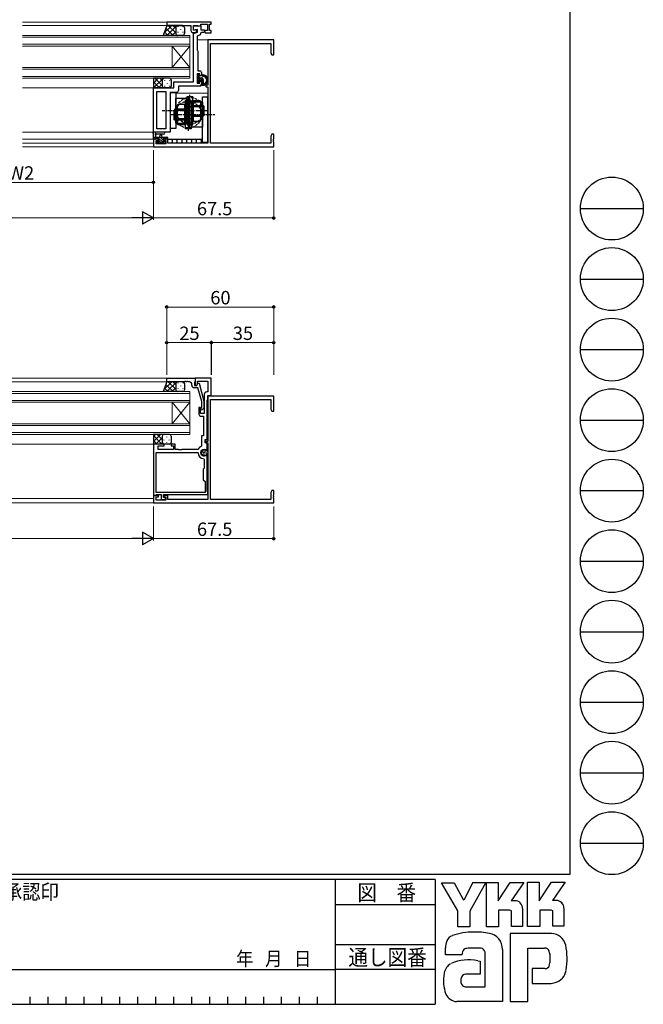
# Model space of a CAD drawing. Extents: x 0 to 1587, y 0 to 1128.
# Drawn here: x 1237 to 1587, y 0 to 553 of the extents above; entities that cross this region are included whole.
import ezdxf

# ---------------------------------------------------------------- set-up
doc = ezdxf.new("R2010")
doc.units = 0
doc.linetypes.add('CENTERX2', pattern=[4, 2.5, -0.5, 0.5, -0.5])
doc.linetypes.add('YHIDDEN_1', pattern=[4, 3, -1])
for name, color, linetype, lineweight in [('YKK_11', 7, 'CONTINUOUS', 30), ('YKK_12', 2, 'CONTINUOUS', 13), ('YKK_13', 4, 'CONTINUOUS', 30), ('YKK_D', 6, 'CONTINUOUS', 13)]:
    doc.layers.add(name, color=color, linetype=linetype, lineweight=lineweight)
doc.layers.add('YKK_ZWAK', color=7, linetype='CONTINUOUS')
doc.styles.add('text-b', font='txt')
doc.styles.add('YKK_OSSTYLE1', font='romans.shx', dxfattribs={"width": 0.9, "bigfont": 'EXTFONT.SHX'})

# ---------------------------------------------------------------- blocks, each defined once
blk = doc.blocks.new('A201')
at = {"layer": 'YKK_ZWAK', "color": 254, "linetype": 'Continuous'}
for p, q in [((571, 410), (571, 35)), ((571, 35), (21, 35)), ((544, 34), (21, 34)), ((524, 34), (524, 9)), ((544, 34), (544, 9)), ((548.59, 27.71), (545.31, 33.35)), ((545.31, 33.35), (547.82, 33.35)), ((547.82, 33.35), (549.62, 29.99)), ((551.6, 33.43), (549.77, 29.88)), ((554.19, 33.43), (550.95, 27.7)), ((551.6, 33.43), (554.19, 33.43)), ((554.33, 24.55), (554.33, 33.41)), ((554.33, 33.41), (556.63, 33.41)), ((556.63, 29.77), (559.04, 33.45)), ((556.63, 33.41), (556.63, 29.77)), ((559.04, 33.45), (561.77, 33.45)), ((561.77, 33.45), (559.24, 29.78)), ((562.55, 24.63), (562.55, 33.49)), ((562.55, 33.49), (564.89, 33.49)), ((564.89, 29.78), (567.34, 33.49)), ((564.89, 33.49), (564.89, 29.78)), ((567.34, 33.49), (570.04, 33.49)), ((569.77, 33.02), (567.54, 29.84)), ((570.04, 33.49), (569.77, 33.02)), ((549.62, 29.99), (549.77, 29.88)), ((559.99, 29.78), (559.24, 29.78)), ((568.29, 29.84), (567.54, 29.84)), ((548.59, 24.53), (548.59, 27.71)), ((550.95, 27.7), (550.95, 24.53)), ((558.98, 27.87), (556.7, 27.87)), ((556.7, 27.87), (556.7, 24.55)), ((559.29, 27.75), (558.98, 27.87)), ((559.29, 24.61), (559.29, 27.75)), ((561.53, 28.24), (561.53, 24.61)), ((567.26, 27.89), (564.99, 27.89)), ((564.99, 27.89), (564.99, 24.63)), ((567.57, 27.77), (567.26, 27.89)), ((567.57, 24.65), (567.57, 27.77)), ((569.83, 28.24), (569.83, 24.65)), ((550.95, 24.53), (548.59, 24.53)), ((556.7, 24.55), (554.33, 24.55)), ((561.53, 24.61), (559.29, 24.61)), ((564.99, 24.63), (562.55, 24.63)), ((567.57, 24.68), (567.61, 24.65)), ((569.83, 24.65), (567.57, 24.65)), ((559.02, 23.22), (559.02, 9.57)), ((567.3, 23.22), (559.02, 23.22)), ((524, 21), (544, 21)), ((546.08, 18.95), (546.08, 20.33)), ((553.25, 20.28), (550.61, 20.23)), ((557.51, 20.01), (557.51, 9.59)), ((562.61, 9.57), (562.61, 20.24)), ((562.61, 20.24), (565.93, 20.24)), ((549.41, 18.95), (546.08, 18.95)), ((554.02, 12.52), (554.02, 19.47)), ((566.98, 19.17), (566.99, 17.29)), ((452, 16), (524, 16)), ((552.55, 17.73), (553.05, 17.62)), ((553.05, 17.62), (553.05, 15.05)), ((566.01, 16.15), (563.48, 16.15)), ((563.48, 16.15), (563.48, 13.2)), ((553.05, 15.05), (550.2, 15.05)), ((550, 12.52), (554.02, 12.52)), ((553.71, 12.52), (553.96, 12.52)), ((554.02, 12.52), (554.02, 12.52)), ((563.48, 13.2), (567.28, 13.2)), ((567.28, 13.2), (568.06, 13.37)), ((21, 9), (544, 9)), ((549.41, 9.53), (548.34, 9.53)), ((557.28, 9.55), (549.41, 9.53)), ((557.51, 9.59), (557.28, 9.55)), ((559.02, 9.57), (562.05, 9.57)), ((562.05, 9.57), (562.61, 9.57))]:
    blk.add_line(p, q, dxfattribs=at)
at = {"layer": 'YKK_ZWAK', "color": 8, "linetype": 'Continuous'}
for p, q in [((573.13, 168.56), (585.73, 168.56)), ((573.13, 154.42), (585.73, 154.42)), ((573.13, 140.28), (585.73, 140.28)), ((573.13, 126.14), (585.73, 126.14)), ((573.13, 112), (585.73, 112)), ((573.13, 97.86), (585.73, 97.86)), ((573.13, 83.72), (585.73, 83.72)), ((573.13, 69.58), (585.73, 69.58)), ((573.13, 55.44), (585.73, 55.44)), ((573.13, 41.3), (585.73, 41.3))]:
    blk.add_line(p, q, dxfattribs=at)
at = {"layer": 'YKK_ZWAK', "color": 131, "linetype": 'Continuous'}
for p, q in [((524, 29), (544, 29)), ((544, 16), (524, 16)), ((462.8, 10.5), (462.8, 9)), ((466.4, 10.5), (466.4, 9)), ((470, 10.5), (470, 9)), ((473.6, 10.5), (473.6, 9)), ((477.2, 10.5), (477.2, 9)), ((480.8, 10.5), (480.8, 9)), ((484.4, 10.5), (484.4, 9)), ((488, 10.5), (488, 9)), ((491.6, 10.5), (491.6, 9)), ((495.2, 10.5), (495.2, 9)), ((498.8, 10.5), (498.8, 9)), ((502.4, 10.5), (502.4, 9)), ((506, 10.5), (506, 9)), ((509.6, 10.5), (509.6, 9)), ((513.2, 10.5), (513.2, 9)), ((516.8, 10.5), (516.8, 9)), ((520.4, 10.5), (520.4, 9))]:
    blk.add_line(p, q, dxfattribs=at)
at = {"layer": 'YKK_ZWAK', "color": 8, "linetype": 'Continuous'}
for centre in [(579.43, 168.56), (579.43, 154.42), (579.43, 140.28), (579.43, 126.14), (579.43, 112), (579.43, 97.86), (579.43, 83.72), (579.43, 69.58), (579.43, 55.44), (579.43, 41.3)]:
    blk.add_circle(centre, 6.3, dxfattribs=at)
at = {"layer": 'YKK_ZWAK', "color": 254, "linetype": 'Continuous'}
for centre, radius, start, end in [((559.99, 28.24), 1.54, 0.0017, 89.996), ((568.29, 28.29), 1.54, 0.0017, 89.996), ((548, 21.1), 1.75, 109.0213, 161.5126), ((551.66, 10.86), 12.63, 89.8916, 109.3085), ((552.03, 8.67), 14.82, 78.7801, 91.4694), ((554.38, 20.07), 3.18, 40.6642, 80.3169), ((554.22, 20.08), 3.29, 358.7806, 38.7656), ((567.19, 20.11), 3.1, 14.4457, 87.0875), ((549.69, 20.31), 3.6, 158.4108, 179.7178), ((550.91, 18.99), 1.51, 138.4638, 181.7136), ((550.51, 19.02), 1.21, 85.5055, 126.7804), ((552.9, 19.18), 1.16, 14.7552, 72.4499), ((566.05, 19.37), 0.878, 16.4312, 96.9166), ((555.55, 18.15), 14.9, 350.9903, 10.6762), ((550.8, 8.39), 9.51, 79.381, 112.0583), ((564.38, 18.85), 2.62, 4.9342, 17.0355), ((548.59, 14.77), 2.79, 121.8271, 169.0847), ((566.01, 17.08), 0.933, 269.9547, 342.9014), ((564.36, 17.54), 2.64, 343.6902, 354.7536), ((553.61, 13.72), 7.92, 168.7637, 199.8008), ((550.84, 13.77), 1.69, 171.082, 216.7192), ((550.21, 14.01), 1.03, 90.3395, 178.0364), ((567.24, 16.32), 3.07, 285.4429, 349.9045), ((550.18, 13.6), 1.09, 230.9728, 260.7549), ((548.6, 12.25), 2.73, 207.3144, 263.5946)]:
    blk.add_arc(centre, radius, start, end, dxfattribs=at)
at = {"layer": 'YKK_ZWAK', "color": 131, "linetype": 'Continuous', "style": 'YKK_OSSTYLE1', "width": 0.9}
for s, height, p in [('御承認印', 3, (453.91, 30.05)), ('図\u3000番', 3.2, (528.43, 29.81)), ('年   月   日', 2.828, (504.13, 16.74)), ('通し図番', 3.2, (526.63, 16.8))]:
    blk.add_text(s, height=height, dxfattribs=at).set_placement(p)

msp = doc.modelspace()

# ---------------------------------------------------------------- linework, layer by layer
at = {"layer": 'YKK_11', "linetype": 'ByBlock', "lineweight": -2, "ltscale": 0.5}
for p, q in [((1344.49, 551.49), (1319.49, 551.49)), ((1319.49, 551.49), (1319.49, 549.49)), ((1319.49, 549.49), (1328.53, 549.49)), ((1328.53, 549.49), (1328.72, 549.61)), ((1328.72, 549.61), (1329.27, 549.61)), ((1329.27, 549.61), (1329.45, 549.49)), ((1329.45, 549.49), (1329.53, 549.49)), ((1329.53, 549.49), (1329.72, 549.61)), ((1329.72, 549.61), (1330.27, 549.61)), ((1330.27, 549.61), (1330.45, 549.49)), ((1330.45, 549.49), (1332.99, 549.49)), ((1332.99, 549.49), (1332.99, 546.69)), ((1334.49, 546.89), (1334.49, 549.49)), ((1334.49, 549.49), (1336.69, 549.49)), ((1334.49, 546.99), (1334.49, 549.29)), ((1334.49, 549.29), (1338.69, 549.29)), ((1336.69, 547.38), (1334.49, 546.99)), ((1336.69, 549.49), (1336.89, 549.29)), ((1336.69, 545.79), (1336.69, 547.38)), ((1336.89, 549.29), (1338.69, 549.29)), ((1338.69, 549.29), (1338.69, 550.29)), ((1338.69, 550.29), (1342.29, 550.29)), ((1338.69, 549.29), (1338.69, 547.09)), ((1342.29, 550.29), (1342.29, 546.69)), ((1343.49, 546.69), (1343.49, 550.29)), ((1343.49, 550.29), (1344.49, 550.29)), ((1344.49, 550.29), (1344.49, 551.49)), ((1333.99, 545.69), (1335.49, 545.69)), ((1334.89, 546.89), (1334.49, 546.89)), ((1334.49, 544.99), (1336.69, 545.79)), ((1334.49, 517.99), (1334.49, 544.99)), ((1335.07, 546.95), (1334.89, 546.89)), ((1337.7, 544.03), (1336.49, 543.59)), ((1336.49, 543.59), (1336.49, 535.69)), ((1338.69, 547.09), (1340.72, 547.09)), ((1338.99, 545.69), (1338.69, 545.4)), ((1340.3, 545.69), (1338.99, 545.69)), ((1340.91, 546.75), (1340.3, 545.69)), ((1340.72, 547.09), (1340.91, 546.75)), ((1341.12, 546.69), (1340.75, 546.06)), ((1340.75, 546.06), (1341.08, 545.49)), ((1341.08, 545.49), (1344.49, 545.49)), ((1342.29, 546.69), (1341.12, 546.69)), ((1344.49, 546.69), (1343.49, 546.69)), ((1344.49, 545.49), (1344.49, 546.69)), ((1379.49, 541.49), (1342.49, 541.49)), ((1342.49, 541.49), (1342.49, 515.99)), ((1344.12, 483.49), (1344.12, 539.49)), ((1344.12, 539.49), (1377.86, 539.49)), ((1377.86, 539.49), (1377.86, 534.08)), ((1379.49, 532.99), (1379.49, 541.49)), ((1336.49, 535.69), (1336.69, 535.49)), ((1336.69, 535.49), (1336.99, 535.19)), ((1336.99, 535.19), (1336.99, 524.19)), ((1377.86, 534.08), (1378.49, 532.99)), ((1378.49, 532.99), (1379.49, 532.99)), ((1337.99, 522.39), (1336.49, 522.39)), ((1336.49, 522.39), (1336.49, 517.19)), ((1336.99, 524.19), (1337.99, 524.19)), ((1337.99, 521.29), (1337.99, 522.39)), ((1338.99, 521.29), (1337.99, 521.29)), ((1338.99, 523.19), (1338.99, 521.29)), ((1311.99, 489.69), (1311.99, 514.49)), ((1311.99, 514.49), (1323.49, 514.49)), ((1323.49, 514.49), (1323.49, 517.99)), ((1323.49, 517.99), (1329.03, 517.99)), ((1337.99, 515.49), (1325.99, 515.49)), ((1325.99, 515.49), (1325.99, 512.99)), ((1329.03, 517.99), (1329.22, 517.87)), ((1329.22, 517.87), (1329.77, 517.87)), ((1329.77, 517.87), (1329.95, 517.99)), ((1329.95, 517.99), (1330.03, 517.99)), ((1330.03, 517.99), (1330.22, 517.87)), ((1330.22, 517.87), (1330.77, 517.87)), ((1330.77, 517.87), (1330.95, 517.99)), ((1330.95, 517.99), (1334.49, 517.99)), ((1336.49, 517.19), (1337.99, 517.19)), ((1337.99, 517.19), (1337.99, 518.29)), ((1337.99, 518.29), (1338.99, 518.29)), ((1338.99, 518.29), (1338.99, 516.49)), ((1342.49, 515.99), (1341.49, 515.99)), ((1341.49, 515.99), (1341.49, 515.19)), ((1341.49, 515.19), (1342.49, 515.19)), ((1342.49, 515.19), (1342.49, 483.49)), ((1313.92, 491.62), (1313.92, 512.56)), ((1313.92, 512.56), (1318.99, 512.56)), ((1318.99, 512.56), (1318.99, 491.62)), ((1324.99, 511.99), (1321.49, 511.99)), ((1321.49, 511.99), (1321.49, 489.69)), ((1321.49, 489.69), (1311.99, 489.69)), ((1318.99, 491.62), (1313.92, 491.62)), ((1378.49, 488.49), (1377.86, 487.4)), ((1377.86, 487.4), (1377.86, 483.49)), ((1379.49, 488.49), (1378.49, 488.49)), ((1379.49, 485.95), (1379.49, 488.49)), ((1314.79, 485.69), (1311.99, 485.69)), ((1311.99, 485.69), (1311.99, 481.49)), ((1311.99, 481.49), (1379.49, 481.49)), ((1313.62, 483.12), (1313.62, 484.89)), ((1313.62, 484.89), (1314.79, 484.89)), ((1318.89, 483.12), (1313.62, 483.12)), ((1314.79, 484.89), (1314.79, 485.69)), ((1320.09, 485.69), (1317.79, 485.69)), ((1317.79, 485.69), (1317.79, 484.89)), ((1317.79, 484.89), (1318.89, 484.89)), ((1318.89, 484.89), (1318.89, 483.12)), ((1320.09, 483.49), (1320.09, 485.69)), ((1342.49, 483.49), (1320.09, 483.49)), ((1377.86, 483.49), (1344.12, 483.49)), ((1379.37, 485.77), (1379.49, 485.95)), ((1379.37, 485.22), (1379.37, 485.77)), ((1379.49, 485.03), (1379.37, 485.22)), ((1379.37, 484.77), (1379.49, 484.95)), ((1379.37, 484.22), (1379.37, 484.77)), ((1379.49, 484.03), (1379.37, 484.22)), ((1379.49, 484.95), (1379.49, 485.03)), ((1379.49, 481.49), (1379.49, 484.03)), ((1319.49, 351.49), (1335.49, 351.49)), ((1319.49, 349.49), (1319.49, 351.49)), ((1329.53, 349.49), (1319.49, 349.49)), ((1329.72, 349.61), (1329.53, 349.49)), ((1330.27, 349.61), (1329.72, 349.61)), ((1330.45, 349.49), (1330.27, 349.61)), ((1330.53, 349.49), (1330.45, 349.49)), ((1330.72, 349.61), (1330.53, 349.49)), ((1331.27, 349.61), (1330.72, 349.61)), ((1331.45, 349.49), (1331.27, 349.61)), ((1332.49, 349.49), (1331.45, 349.49)), ((1333.49, 347.69), (1333.49, 348.49)), ((1335.19, 349.49), (1334.99, 349.29)), ((1334.99, 349.29), (1334.99, 347.49)), ((1335.49, 349.79), (1335.19, 349.49)), ((1335.49, 351.49), (1335.49, 349.79)), ((1344.49, 351.49), (1335.49, 351.49)), ((1335.49, 351.49), (1335.49, 347.49)), ((1336.29, 347.49), (1336.98, 348.69)), ((1336.29, 347.49), (1336.79, 348.36)), ((1336.79, 348.36), (1336.79, 349.86)), ((1336.79, 349.86), (1342.49, 349.86)), ((1336.98, 348.69), (1337.58, 348.69)), ((1337.58, 348.69), (1340.29, 338.59)), ((1342.49, 349.86), (1342.49, 343.79)), ((1344.49, 341.79), (1344.49, 351.49)), ((1334.99, 347.49), (1336.29, 347.49)), ((1337.01, 346.19), (1334.99, 346.19)), ((1335.49, 347.49), (1336.29, 347.49)), ((1339.09, 338.43), (1337.01, 346.19)), ((1342.49, 343.79), (1341.99, 343.79)), ((1339.09, 335.14), (1339.09, 338.43)), ((1340.29, 338.59), (1340.29, 334.64)), ((1340.49, 342.29), (1340.49, 331.79)), ((1342.19, 339.19), (1342.49, 339.49)), ((1342.19, 317.19), (1342.19, 339.19)), ((1342.49, 339.49), (1342.49, 341.79)), ((1342.49, 341.79), (1344.49, 341.79)), ((1379.49, 341.49), (1342.49, 341.49)), ((1342.49, 341.49), (1342.49, 315.99)), ((1344.12, 283.49), (1344.12, 339.49)), ((1344.12, 339.49), (1377.86, 339.49)), ((1377.86, 339.49), (1377.86, 334.08)), ((1379.49, 332.99), (1379.49, 341.49)), ((1338.49, 334.99), (1337.49, 334.99)), ((1337.49, 334.99), (1337.49, 331.29)), ((1338.49, 331.79), (1338.49, 334.99)), ((1340.49, 331.79), (1338.49, 331.79)), ((1338.67, 334.71), (1339.09, 335.14)), ((1340.29, 334.64), (1339.52, 333.87)), ((1377.86, 334.08), (1378.49, 332.99)), ((1378.49, 332.99), (1379.49, 332.99)), ((1338.49, 330.29), (1340.19, 330.29)), ((1340.19, 330.29), (1340.19, 319.19)), ((1340.19, 319.19), (1339.06, 319.19)), ((1339.06, 319.19), (1339.06, 313.58)), ((1340.99, 315.19), (1340.99, 317.19)), ((1340.99, 317.19), (1342.19, 317.19)), ((1342.19, 315.19), (1340.99, 315.19)), ((1342.49, 315.99), (1341.49, 315.99)), ((1341.49, 315.99), (1341.49, 315.19)), ((1341.49, 315.19), (1342.49, 315.19)), ((1342.19, 311.49), (1342.19, 315.19)), ((1342.49, 315.19), (1342.49, 283.49)), ((1311.99, 314.49), (1311.99, 285.69)), ((1317.99, 314.49), (1311.99, 314.49)), ((1313.62, 287.39), (1313.62, 309.86)), ((1313.62, 309.86), (1336.79, 309.86)), ((1314.69, 311.49), (1314.69, 313.49)), ((1314.69, 313.49), (1317.99, 313.49)), ((1323.19, 311.49), (1314.69, 311.49)), ((1317.99, 313.49), (1317.99, 314.49)), ((1324.19, 314.49), (1321.99, 314.49)), ((1321.99, 314.49), (1321.99, 313.49)), ((1321.99, 313.49), (1323.19, 313.49)), ((1323.19, 313.49), (1323.19, 311.49)), ((1324.19, 311.49), (1324.19, 314.49)), ((1326.03, 311.49), (1324.19, 311.49)), ((1326.22, 311.37), (1326.03, 311.49)), ((1326.77, 311.37), (1326.22, 311.37)), ((1326.95, 311.49), (1326.77, 311.37)), ((1327.03, 311.49), (1326.95, 311.49)), ((1327.22, 311.37), (1327.03, 311.49)), ((1327.77, 311.37), (1327.22, 311.37)), ((1327.95, 311.49), (1327.77, 311.37)), ((1336.84, 311.49), (1327.95, 311.49)), ((1336.79, 309.86), (1337.09, 309.57)), ((1337.1, 311.64), (1336.84, 311.49)), ((1339.06, 313.58), (1338.89, 313.31)), ((1340.59, 311.49), (1342.19, 311.49)), ((1340.29, 306.2), (1340.56, 305.9)), ((1340.56, 305.9), (1340.56, 301.06)), ((1341.17, 307.89), (1340.59, 307.89)), ((1341.82, 308.54), (1341.17, 307.89)), ((1342.19, 308.39), (1341.82, 308.54)), ((1342.19, 297.95), (1342.19, 308.39)), ((1340.56, 301.06), (1339.99, 300.49)), ((1339.99, 300.49), (1339.99, 294.49)), ((1339.99, 294.49), (1340.99, 293.49)), ((1340.99, 293.49), (1340.99, 287.39)), ((1342.07, 297.76), (1342.19, 297.95)), ((1342.07, 297.22), (1342.07, 297.76)), ((1342.19, 297.03), (1342.07, 297.22)), ((1342.19, 287.99), (1342.19, 297.03)), ((1342.49, 287.69), (1342.19, 287.99)), ((1342.49, 286.19), (1342.49, 287.69)), ((1378.49, 288.49), (1377.86, 287.4)), ((1379.49, 288.49), (1378.49, 288.49)), ((1379.49, 285.95), (1379.49, 288.49)), ((1314.79, 285.69), (1311.99, 285.69)), ((1311.99, 285.69), (1311.99, 281.49)), ((1311.99, 285.69), (1313.32, 285.69)), ((1313.32, 285.69), (1313.62, 285.99)), ((1340.99, 287.39), (1313.62, 287.39)), ((1313.62, 285.99), (1313.82, 286.19)), ((1313.62, 283.12), (1313.62, 284.89)), ((1313.62, 284.89), (1314.79, 284.89)), ((1318.89, 283.12), (1313.62, 283.12)), ((1313.82, 286.19), (1316.39, 286.19)), ((1314.79, 284.89), (1314.79, 285.69)), ((1316.39, 286.19), (1316.39, 283.49)), ((1316.39, 283.49), (1318.79, 283.49)), ((1317.59, 284.49), (1317.59, 286.19)), ((1317.59, 286.19), (1342.49, 286.19)), ((1318.79, 284.49), (1317.59, 284.49)), ((1320.09, 285.69), (1317.79, 285.69)), ((1317.79, 285.69), (1317.79, 284.89)), ((1317.79, 284.89), (1318.89, 284.89)), ((1318.79, 283.49), (1318.79, 284.49)), ((1318.89, 284.89), (1318.89, 283.12)), ((1320.09, 283.49), (1320.09, 285.69)), ((1342.49, 283.49), (1320.09, 283.49)), ((1377.86, 283.49), (1344.12, 283.49)), ((1377.86, 287.4), (1377.86, 283.49)), ((1379.37, 285.76), (1379.49, 285.95)), ((1379.37, 285.22), (1379.37, 285.76)), ((1379.49, 285.03), (1379.37, 285.22)), ((1379.37, 284.76), (1379.49, 284.95)), ((1379.37, 284.22), (1379.37, 284.76)), ((1379.49, 284.03), (1379.37, 284.22)), ((1379.49, 284.95), (1379.49, 285.03)), ((1379.49, 281.49), (1379.49, 284.03)), ((1311.99, 281.49), (1379.49, 281.49))]:
    msp.add_line(p, q, dxfattribs=at)
for centre, radius, start, end in [((1333.99, 546.69), 1, 180, 270), ((1335.49, 546.39), 0.7, 270, 126.8699), ((1337.19, 545.44), 1.5, 290, 358.3798), ((1337.99, 523.19), 1, 0, 90), ((1337.99, 516.49), 1, 270, 360), ((1324.99, 512.99), 1, 270, 360), ((1332.49, 348.49), 1, 0, 90), ((1334.99, 347.69), 1.5, 180, 270), ((1341.99, 342.29), 1.5, 90, 180), ((1339.09, 334.29), 0.6, 135, 315), ((1338.49, 331.29), 1, 180, 270), ((1340.59, 309.69), 4, 115.1875, 150.7664), ((1340.59, 309.69), 1.8, 90, 270), ((1340.59, 309.69), 3.5, 181.9605, 265.018)]:
    msp.add_arc(centre, radius, start, end, dxfattribs=at)
at = {"layer": 'YKK_12'}
for p, q in [((1344.19, 551.49), (1238.49, 551.49)), ((1238.49, 551.49), (1334.49, 551.49)), ((1238.49, 549.49), (1332.69, 549.49)), ((1332.49, 543.99), (1238.49, 543.99)), ((1238.49, 542.99), (1332.49, 542.99)), ((1332.49, 543.99), (1332.49, 537.99)), ((1334.49, 518.29), (1334.49, 545.69)), ((1332.49, 538.99), (1238.49, 538.99)), ((1238.49, 537.99), (1332.49, 537.99)), ((1322.49, 537.99), (1322.49, 525.99)), ((1332.49, 537.99), (1322.49, 525.99)), ((1332.49, 525.99), (1322.49, 537.99)), ((1332.49, 537.99), (1332.49, 525.99)), ((1342.49, 541.49), (1336.49, 541.49)), ((1332.49, 525.99), (1238.49, 525.99)), ((1332.49, 525.99), (1332.49, 519.99)), ((1238.49, 524.99), (1332.49, 524.99)), ((1332.49, 520.99), (1238.49, 520.99)), ((1238.49, 519.99), (1332.49, 519.99)), ((1238.49, 514.49), (1311.99, 514.49)), ((1326.29, 515.49), (1334.49, 515.49)), ((1318.99, 491.92), (1318.99, 512.26)), ((1342.49, 511.49), (1324.49, 511.49)), ((1238.49, 489.69), (1318.99, 489.69)), ((1315.09, 485.69), (1238.49, 485.69)), ((1311.99, 483.49), (1238.49, 483.49)), ((1342.49, 481.49), (1238.49, 481.49)), ((1311.99, 481.49), (1311.99, 483.49)), ((1339.49, 485.69), (1317.49, 485.69)), ((968.49, 351.49), (1344.19, 351.49)), ((968.49, 349.49), (1320, 349.49)), ((968.49, 343.99), (1332.5, 343.99)), ((968.49, 342.99), (1332.5, 342.99)), ((1332.5, 343.99), (1332.5, 337.99)), ((968.49, 338.99), (1332.5, 338.99)), ((968.49, 337.99), (1332.5, 337.99)), ((1322.5, 337.99), (1322.5, 325.99)), ((1332.5, 337.99), (1322.5, 325.99)), ((1332.5, 325.99), (1322.5, 337.99)), ((1332.5, 337.99), (1332.5, 325.99)), ((968.49, 325.99), (1332.5, 325.99)), ((968.49, 324.99), (1332.5, 324.99)), ((968.49, 320.99), (1332.5, 320.99)), ((1332.5, 325.99), (1332.5, 319.99)), ((968.49, 319.99), (1332.5, 319.99)), ((968.49, 314.49), (1312, 314.49)), ((968.49, 283.99), (1312, 283.99)), ((968.49, 281.49), (1342.5, 281.49))]:
    msp.add_line(p, q, dxfattribs=at)
at = {"layer": 'YKK_13'}
for p, q in [((1319.49, 549.49), (1317.49, 544)), ((1325.49, 549.49), (1319.49, 549.49)), ((1324.49, 548.49), (1324.49, 544.99)), ((1324.49, 548.49), (1324.49, 544.99)), ((1328.49, 549.49), (1325.49, 549.49)), ((1329.49, 548.49), (1329.49, 544.99)), ((1325.49, 543.99), (1317.49, 543.99)), ((1325.49, 543.99), (1317.49, 543.99)), ((1328.49, 543.99), (1325.49, 543.99)), ((1328.49, 543.99), (1325.49, 543.99)), ((1354.49, 541.49), (1342.49, 541.49)), ((1317.99, 519.99), (1311.99, 519.99)), ((1311.99, 519.99), (1311.99, 514.49)), ((1320.99, 519.99), (1317.99, 519.99)), ((1336.49, 521.79), (1336.49, 521.29)), ((1336.69, 521.09), (1336.69, 519.09)), ((1337.29, 522.09), (1336.79, 522.09)), ((1337.59, 520.49), (1337.59, 521.79)), ((1337.89, 520.19), (1338.99, 520.19)), ((1317.99, 514.49), (1311.99, 514.49)), ((1316.99, 518.99), (1316.99, 515.49)), ((1316.99, 518.99), (1316.99, 515.49)), ((1320.99, 514.49), (1317.99, 514.49)), ((1321.99, 518.99), (1321.99, 515.49)), ((1336.49, 518.89), (1336.49, 518.29)), ((1336.58, 518.08), (1337.08, 517.58)), ((1337.59, 517.79), (1337.59, 518.13)), ((1338.05, 518.59), (1338.69, 518.59)), ((1338.99, 518.29), (1338.99, 516.29)), ((1339.29, 515.99), (1340.39, 515.99)), ((1339.99, 519.19), (1339.99, 517.24)), ((1339.99, 516.53), (1339.99, 515.99)), ((1340.47, 516.79), (1340.46, 516.79)), ((1321.49, 511.69), (1321.49, 491.69)), ((1324.49, 511.69), (1321.49, 511.69)), ((1324.49, 511.69), (1324.49, 491.69)), ((1324.49, 508.69), (1330.49, 508.69)), ((1324.49, 494.69), (1324.49, 508.69)), ((1330.49, 508.69), (1330.49, 494.69)), ((1330.89, 493.69), (1330.89, 509.69)), ((1330.89, 509.69), (1334.09, 509.69)), ((1332.49, 492.69), (1332.49, 510.69)), ((1334.09, 493.69), (1334.09, 509.69)), ((1339.49, 483.99), (1339.49, 509.49)), ((1339.49, 509.49), (1342.49, 509.49)), ((1342.49, 483.99), (1342.49, 509.49)), ((1324.39, 503.37), (1324.39, 495.61)), ((1325.8, 505.26), (1325.29, 504.37)), ((1325.29, 504.37), (1325.29, 494.61)), ((1329.49, 505.26), (1325.8, 505.26)), ((1329.49, 505.26), (1329.49, 493.72)), ((1333.49, 503.84), (1329.49, 503.84)), ((1329.89, 507.49), (1329.89, 491.49)), ((1333.09, 507.49), (1329.89, 507.49)), ((1330.49, 506.04), (1334.49, 506.04)), ((1331.49, 508.49), (1331.49, 490.49)), ((1333.09, 507.49), (1333.09, 491.49)), ((1339.49, 506.49), (1333.49, 506.49)), ((1333.49, 492.49), (1333.49, 506.49)), ((1334.49, 495.92), (1334.49, 507.46)), ((1334.49, 507.46), (1338.18, 507.46)), ((1334.49, 504.69), (1339.89, 504.69)), ((1334.49, 504.58), (1338.11, 504.58)), ((1334.49, 504.09), (1340.49, 504.09)), ((1338.18, 507.46), (1338.69, 506.57)), ((1338.69, 496.81), (1338.69, 506.57)), ((1339.49, 506.49), (1339.49, 492.49)), ((1339.59, 497.81), (1339.59, 505.57)), ((1339.89, 504.69), (1340.49, 504.09)), ((1339.89, 498.69), (1339.89, 504.69)), ((1340.49, 499.29), (1340.49, 504.09)), ((1324.09, 502.49), (1323.49, 501.89)), ((1329.49, 501.89), (1323.49, 501.89)), ((1323.49, 501.89), (1323.49, 497.09)), ((1324.09, 502.49), (1324.09, 496.49)), ((1329.49, 502.49), (1324.09, 502.49)), ((1329.49, 502.38), (1325.87, 502.38)), ((1334.49, 499.29), (1340.49, 499.29)), ((1334.49, 498.8), (1338.11, 498.8)), ((1334.49, 498.69), (1339.89, 498.69)), ((1339.89, 498.69), (1340.49, 499.29)), ((1329.49, 497.09), (1323.49, 497.09)), ((1324.09, 496.49), (1323.49, 497.09)), ((1329.49, 496.49), (1324.09, 496.49)), ((1324.49, 494.69), (1330.49, 494.69)), ((1325.8, 493.72), (1325.29, 494.61)), ((1329.49, 493.72), (1325.8, 493.72)), ((1329.49, 496.6), (1325.87, 496.6)), ((1333.49, 495.14), (1329.49, 495.14)), ((1330.49, 497.34), (1334.49, 497.34)), ((1330.89, 493.69), (1334.09, 493.69)), ((1339.49, 492.49), (1333.49, 492.49)), ((1334.49, 495.92), (1338.18, 495.92)), ((1338.18, 495.92), (1338.69, 496.81)), ((1311.99, 485.99), (1311.99, 488.67)), ((1311.99, 486.89), (1319.59, 486.89)), ((1317.72, 489.69), (1312.56, 489.69)), ((1313.19, 488.07), (1313.19, 486.89)), ((1317.72, 488.49), (1313.76, 488.49)), ((1315.69, 486.89), (1315.79, 488.04)), ((1316.89, 486.89), (1316.79, 488.04)), ((1319.89, 486.59), (1319.89, 485.99)), ((1324.49, 491.69), (1321.49, 491.69)), ((1333.09, 491.49), (1329.89, 491.49)), ((1312.89, 485.69), (1312.29, 485.69)), ((1315.09, 485.89), (1313.09, 485.89)), ((1314.58, 483.48), (1314.08, 483.98)), ((1314.29, 484.49), (1314.63, 484.49)), ((1314.49, 485.69), (1315.09, 485.69)), ((1314.74, 485.69), (1315.09, 485.34)), ((1315.01, 483.39), (1314.74, 483.12)), ((1315.39, 483.39), (1314.79, 483.39)), ((1315.09, 484.95), (1315.09, 485.89)), ((1317.69, 483.59), (1315.59, 483.59)), ((1318.79, 485.89), (1317.49, 485.89)), ((1317.49, 485.89), (1317.49, 484.49)), ((1317.49, 485.69), (1318.09, 485.69)), ((1317.49, 484.49), (1318.39, 484.49)), ((1317.64, 485.69), (1317.82, 485.51)), ((1317.9, 483.39), (1317.64, 483.12)), ((1318.39, 483.39), (1317.89, 483.39)), ((1318.42, 484.89), (1318.42, 484.49)), ((1318.69, 484.19), (1318.69, 483.69)), ((1319.59, 485.69), (1318.99, 485.69)), ((1319.62, 485.69), (1339.49, 485.69)), ((1321.91, 485.69), (1322.51, 485.09)), ((1322.51, 484.09), (1321.91, 483.49)), ((1322.51, 485.09), (1322.51, 484.09)), ((1324.61, 485.69), (1325.21, 485.09)), ((1325.21, 484.09), (1324.61, 483.49)), ((1325.21, 485.09), (1325.21, 484.09)), ((1327.32, 485.69), (1327.92, 485.09)), ((1327.92, 484.09), (1327.32, 483.49)), ((1327.92, 485.09), (1327.92, 484.09)), ((1330.03, 485.69), (1330.63, 485.09)), ((1330.63, 484.09), (1330.03, 483.49)), ((1330.63, 485.09), (1330.63, 484.09)), ((1332.74, 485.69), (1333.34, 485.09)), ((1333.34, 484.09), (1332.74, 483.49)), ((1333.34, 485.09), (1333.34, 484.09)), ((1335.44, 485.69), (1336.04, 485.09)), ((1336.04, 484.09), (1335.44, 483.49)), ((1336.04, 485.09), (1336.04, 484.09)), ((1338.15, 485.69), (1338.75, 485.09)), ((1338.75, 484.09), (1338.15, 483.49)), ((1338.75, 485.09), (1338.75, 484.09)), ((1339.49, 483.99), (1342.49, 483.99)), ((1341.36, 483.99), (1340.86, 483.49)), ((1319.5, 349.49), (1317.5, 344)), ((1325.5, 349.49), (1319.5, 349.49)), ((1324.5, 348.49), (1324.5, 344.99)), ((1324.5, 348.49), (1324.5, 344.99)), ((1328.5, 349.49), (1325.5, 349.49)), ((1329.5, 348.49), (1329.5, 344.99)), ((1325.5, 343.99), (1317.5, 343.99)), ((1328.5, 343.99), (1325.5, 343.99)), ((1318, 319.99), (1312, 319.99)), ((1312, 319.99), (1312, 314.49)), ((1317, 318.99), (1317, 315.49)), ((1317, 318.99), (1317, 315.49)), ((1321, 319.99), (1318, 319.99)), ((1322, 318.99), (1322, 315.49)), ((1317.99, 314.49), (1311.99, 314.49)), ((1318, 314.49), (1312, 314.49)), ((1321, 314.49), (1318, 314.49)), ((1338.87, 310.05), (1338.87, 309.85)), ((1339.42, 310.37), (1339.42, 310.17)), ((1339.49, 309.78), (1339.49, 309.58)), ((1339.67, 310.93), (1339.67, 310.73)), ((1340.02, 309.91), (1340.02, 309.71)), ((1340.13, 311.25), (1340.13, 311.05)), ((1340.29, 310.63), (1340.29, 310.43)), ((1340.55, 310.03), (1340.55, 309.83)), ((1340.75, 311.13), (1340.75, 310.93)), ((1340.91, 309.68), (1340.91, 309.48)), ((1341.01, 310.49), (1341.01, 310.29)), ((1341.49, 310.95), (1341.49, 310.75)), ((1341.58, 309.64), (1341.58, 309.44)), ((1341.63, 310.21), (1341.63, 310.01)), ((1342.32, 310.19), (1342.32, 309.99)), ((1339.03, 309.29), (1339.03, 309.09)), ((1339.53, 308.67), (1339.53, 308.47)), ((1339.97, 308.81), (1339.97, 308.61)), ((1340.06, 309.32), (1340.06, 309.12)), ((1340.13, 308.23), (1340.13, 308.03)), ((1340.68, 308.05), (1340.68, 307.85)), ((1340.71, 308.93), (1340.71, 308.73)), ((1341.4, 308.28), (1341.4, 308.08)), ((1341.53, 309.09), (1341.53, 308.89)), ((1342.04, 308.81), (1342.04, 308.61)), ((1342.25, 309.48), (1342.25, 309.28))]:
    msp.add_line(p, q, dxfattribs=at)
at = {"layer": 'YKK_13', "linetype": 'Continuous'}
for p, q in [((1317.91, 545.16), (1322.25, 549.49)), ((1318.96, 548.04), (1323.01, 543.99)), ((1319.57, 543.99), (1325.07, 549.49)), ((1320.34, 549.49), (1324.49, 545.34)), ((1323.17, 549.49), (1324.49, 548.17)), ((1325.76, 548.94), (1325.76, 548.74)), ((1327.17, 547.32), (1327.17, 547.12)), ((1328.59, 548.94), (1328.59, 548.74)), ((1318.21, 545.97), (1320.18, 543.99)), ((1322.4, 543.99), (1324.49, 546.08)), ((1325.23, 543.99), (1325.26, 544.02)), ((1325.76, 545.91), (1325.76, 545.71)), ((1327.17, 544.29), (1327.17, 544.09)), ((1328.59, 545.91), (1328.59, 545.71)), ((1311.99, 517.22), (1314.76, 519.99)), ((1312.83, 519.99), (1316.99, 515.83)), ((1315.65, 519.99), (1316.99, 518.65)), ((1317.38, 519.78), (1317.59, 519.99)), ((1319.67, 519.99), (1319.67, 519.83)), ((1337.6, 520.62), (1336.5, 521.72)), ((1338.5, 518.59), (1336.7, 520.4)), ((1337.6, 521.74), (1337.25, 522.09)), ((1340, 518.22), (1338.02, 520.19)), ((1339.98, 519.36), (1339.16, 520.18)), ((1311.99, 518), (1315.5, 514.49)), ((1311.99, 515.17), (1312.67, 514.49)), ((1312.09, 514.49), (1317.2, 519.6)), ((1314.92, 514.49), (1316.99, 516.57)), ((1317.74, 514.49), (1317.77, 514.52)), ((1318.26, 518.62), (1318.26, 518.42)), ((1318.26, 515.59), (1318.26, 515.39)), ((1319.67, 517), (1319.67, 516.8)), ((1321.09, 518.62), (1321.09, 518.42)), ((1321.09, 515.59), (1321.09, 515.39)), ((1337.35, 517.5), (1336.5, 518.35)), ((1337.35, 518.62), (1336.7, 519.27)), ((1339.97, 517.12), (1339, 518.1)), ((1339.98, 515.99), (1339, 516.97)), ((1312.86, 485.69), (1311.99, 486.56)), ((1314.01, 485.89), (1313.01, 486.89)), ((1317.65, 483.59), (1314.35, 486.89)), ((1317.49, 485.1), (1315.7, 486.89)), ((1318.05, 485.89), (1317.05, 486.89)), ((1319.6, 485.69), (1318.4, 486.89)), ((1315.16, 483.39), (1314.12, 484.43)), ((1316.31, 483.59), (1315.33, 484.57)), ((1317.85, 483.4), (1317.7, 483.55)), ((1318.69, 483.9), (1318.1, 484.49)), ((1317.92, 345.16), (1322.25, 349.49)), ((1319.58, 343.99), (1325.08, 349.49)), ((1320.35, 349.49), (1324.5, 345.34)), ((1323.17, 349.49), (1324.5, 348.17)), ((1325.76, 348.94), (1325.76, 348.74)), ((1328.59, 348.94), (1328.59, 348.74)), ((1318.21, 345.97), (1320.19, 343.99)), ((1318.97, 348.04), (1323.02, 343.99)), ((1322.41, 343.99), (1324.5, 346.08)), ((1325.24, 343.99), (1325.26, 344.02)), ((1325.76, 345.91), (1325.76, 345.71)), ((1327.18, 347.32), (1327.18, 347.12)), ((1327.18, 344.29), (1327.18, 344.09)), ((1328.59, 345.91), (1328.59, 345.71)), ((1316.07, 319.99), (1312, 315.92)), ((1313.24, 319.99), (1312, 318.75)), ((1316.81, 314.49), (1312, 319.3)), ((1313.98, 314.49), (1312, 316.47)), ((1317, 318.09), (1313.4, 314.49)), ((1317, 317.13), (1314.13, 319.99)), ((1317.02, 315.28), (1316.22, 314.49)), ((1317.27, 319.68), (1316.96, 319.99)), ((1317.85, 319.98), (1317.85, 319.83)), ((1317.85, 317), (1317.85, 316.8)), ((1319.27, 318.62), (1319.27, 318.42)), ((1319.27, 315.59), (1319.27, 315.39)), ((1320.68, 319.99), (1320.68, 319.83)), ((1320.68, 317), (1320.68, 316.8))]:
    msp.add_line(p, q, dxfattribs=at)
at = {"layer": 'YKK_13', "linetype": 'CENTERX2'}
for p, q in [((1342.49, 501.69), (1316.99, 501.69)), ((1321.49, 499.49), (1346.42, 499.49))]:
    msp.add_line(p, q, dxfattribs=at)
at = {"layer": 'YKK_13', "linetype": 'YHIDDEN_1', "ltscale": 0.5}
for centre in [(1332.49, 501.69), (1331.49, 499.49)]:
    msp.add_circle(centre, 7.5, dxfattribs=at)
at = {"layer": 'YKK_13'}
msp.add_circle((1340.59, 309.69), 2, dxfattribs=at)
for centre, radius, start, end in [((1325.49, 548.49), 1, 90, 180), ((1325.49, 548.49), 1, 90, 180), ((1328.49, 548.49), 1, 0, 90), ((1325.49, 544.99), 1, 180, 270), ((1325.49, 544.99), 1, 180, 270), ((1325.49, 544.99), 1, 180, 270), ((1325.49, 544.99), 1, 180, 270), ((1328.49, 544.99), 1, 270, 0), ((1328.49, 544.99), 1, 270, 0), ((1317.99, 518.99), 1, 90, 180), ((1317.99, 518.99), 1, 90, 180), ((1320.99, 518.99), 1, 0, 90), ((1336.79, 521.79), 0.3, 90, 180), ((1336.69, 521.29), 0.2, 180, 270), ((1337.29, 521.79), 0.3, 0, 90), ((1337.89, 520.49), 0.3, 180, 270), ((1338.99, 519.19), 1, 0, 90), ((1339.94, 521.44), 0.45, 81.7197, 298.5156), ((1339.57, 518.9), 3.02, 285.757, 81.7197), ((1340.3, 520.78), 0.3, 68.8713, 118.5156), ((1339.57, 518.9), 2.32, 296.5789, 68.8713), ((1317.99, 515.49), 1, 180, 270), ((1317.99, 515.49), 1, 180, 270), ((1320.99, 515.49), 1, 270, 0), ((1336.69, 518.89), 0.2, 90, 180), ((1336.79, 518.29), 0.3, 180, 225), ((1337.29, 517.79), 0.3, 225, 0), ((1337.59, 518.59), 0.25, 33.0557, 236.9443), ((1337.29, 518.13), 0.3, 0, 56.9443), ((1338.05, 518.89), 0.3, 213.0557, 270), ((1338.69, 518.29), 0.3, 0, 90), ((1339.29, 516.29), 0.3, 180, 270), ((1339.99, 516.78), 0.25, 123.0557, 328.2153), ((1339.69, 517.24), 0.3, 303.0557, 0), ((1340.46, 516.49), 0.3, 90, 148.2153), ((1340.47, 517.09), 0.3, 270, 296.5789), ((1325.39, 503.37), 1, 95.739, 180), ((1338.59, 505.57), 1, 0, 84.261), ((1338.59, 497.81), 1, 275.739, 0), ((1325.39, 495.61), 1, 180, 264.261), ((1311.99, 489.19), 0.3, 79.4712, 240), ((1311.69, 488.67), 0.3, 0, 60), ((1312.1, 489.78), 0.3, 259.4712, 319.4712), ((1312.56, 489.39), 0.3, 90, 139.4712), ((1313.19, 488.59), 0.3, 19.1898, 240), ((1312.89, 488.07), 0.3, 0, 60), ((1313.76, 488.79), 0.3, 199.1898, 270.0402), ((1316.29, 487.99), 0.5, 5.0921, 174.9079), ((1317.72, 489.09), 0.6, 270.0402, 90.0402), ((1319.59, 486.59), 0.3, 0, 90), ((1312.29, 485.99), 0.3, 180, 270), ((1312.89, 485.89), 0.2, 270, 0), ((1314.29, 484.19), 0.3, 90, 225), ((1314.79, 483.69), 0.3, 225, 270), ((1314.63, 484.19), 0.3, 33.0557, 90), ((1315.09, 484.49), 0.25, 213.0557, 56.9443), ((1315.39, 484.95), 0.3, 180, 236.9443), ((1315.39, 483.59), 0.2, 270, 0), ((1317.89, 483.59), 0.2, 180, 270), ((1318.39, 484.19), 0.3, 0, 90), ((1318.39, 483.69), 0.3, 270, 0), ((1318.99, 485.89), 0.2, 180, 270), ((1319.59, 485.99), 0.3, 270, 0), ((1325.5, 348.49), 1, 90, 180), ((1325.5, 348.49), 1, 90, 180), ((1328.5, 348.49), 1, 0, 90), ((1325.5, 344.99), 1, 180, 270), ((1325.5, 344.99), 1, 180, 270), ((1328.5, 344.99), 1, 270, 0), ((1318, 318.99), 1, 90, 180), ((1318, 318.99), 1, 90, 180), ((1318, 315.49), 1, 180, 270), ((1318, 315.49), 1, 180, 270), ((1321, 318.99), 1, 0, 90), ((1321, 315.49), 1, 270, 0)]:
    msp.add_arc(centre, radius, start, end, dxfattribs=at)
for points in [[(1325.87, 502.38), (1325.7, 502.69), (1325.54, 503), (1325.44, 503.33), (1325.34, 503.66), (1325.32, 504.02), (1325.29, 504.37)], [(1338.11, 504.58), (1338.28, 504.89), (1338.44, 505.2), (1338.54, 505.53), (1338.64, 505.86), (1338.66, 506.22), (1338.69, 506.57)], [(1338.11, 504.58), (1338.4, 503.62), (1338.69, 502.65), (1338.69, 501.69), (1338.69, 500.73), (1338.4, 499.77), (1338.11, 498.8)], [(1325.87, 496.6), (1325.58, 497.57), (1325.29, 498.53), (1325.29, 499.49), (1325.29, 500.45), (1325.58, 501.42), (1325.87, 502.38)], [(1338.11, 498.8), (1338.28, 498.49), (1338.44, 498.18), (1338.54, 497.85), (1338.64, 497.52), (1338.66, 497.16), (1338.69, 496.81)], [(1325.87, 496.6), (1325.7, 496.29), (1325.54, 495.98), (1325.44, 495.65), (1325.34, 495.32), (1325.32, 494.96), (1325.29, 494.61)]]:
    msp.add_open_spline(points, degree=3, knots=[0, 0, 0, 0, 1, 1, 1, 2, 2, 2, 2], dxfattribs=at)
at = {"layer": 'YKK_D'}
for p, q in [((1311.99, 479.49), (1311.99, 440.49)), ((1311.99, 479.49), (1311.99, 440.49)), ((1311.99, 479.49), (1311.99, 460.49)), ((1379.49, 479.49), (1379.49, 440.49)), ((1161.99, 461.49), (1311.99, 461.49)), ((968.49, 441.49), (1304.99, 441.49)), ((1311.99, 441.49), (1379.49, 441.49)), ((1319.49, 353.49), (1319.49, 392.49)), ((1319.49, 391.49), (1379.49, 391.49)), ((1379.49, 353.49), (1379.49, 392.49)), ((1319.5, 353.49), (1319.5, 372.49)), ((1319.5, 371.49), (1344.5, 371.49)), ((1344.49, 353.49), (1344.49, 372.49)), ((1344.49, 371.49), (1379.49, 371.49)), ((1344.5, 353.49), (1344.5, 372.49)), ((1379.49, 353.49), (1379.49, 372.49)), ((1311.99, 279.49), (1311.99, 260.49)), ((1312, 279.49), (1312, 260.49)), ((1379.49, 279.49), (1379.49, 260.49)), ((1305, 261.49), (968.49, 261.49)), ((1311.99, 261.49), (1379.49, 261.49))]:
    msp.add_line(p, q, dxfattribs=at)
at = {"layer": 'YKK_D', "lineweight": -2}
for p, q in [((1311.99, 441.49), (1305.93, 444.99)), ((1305.93, 444.99), (1305.93, 437.99)), ((1311.99, 441.49), (1299.87, 441.49)), ((1311.99, 441.49), (1305.93, 437.99)), ((1312, 261.49), (1299.87, 261.49)), ((1312, 261.49), (1305.93, 264.99)), ((1305.93, 264.99), (1305.93, 257.99)), ((1312, 261.49), (1305.93, 257.99))]:
    msp.add_line(p, q, dxfattribs=at)
at = {"layer": 'YKK_D', "linetype": 'ByBlock', "lineweight": -2}
for centre in [(1311.99, 461.49), (1379.49, 441.49), (1319.49, 391.49), (1379.49, 391.49), (1319.5, 371.49), (1344.49, 371.49), (1344.5, 371.49), (1379.49, 371.49), (1379.49, 261.49)]:
    msp.add_circle(centre, 0.637, dxfattribs=at)

# ---------------------------------------------------------------- block references
at = {"layer": 'YKK_ZWAK', "xscale": 2.8, "yscale": 2.8, "zscale": 2.8}
msp.add_blockref('A201', (-53.2, -25.2), dxfattribs=at)

# ---------------------------------------------------------------- texts
at = {"layer": 'YKK_D', "style": 'text-b'}
for s, p in [('W2', (1230.45, 462.99)), ('67.5', (1336.43, 442.99)), ('60', (1343.93, 392.99)), ('25', (1326.54, 372.99)), ('35', (1356.54, 372.99)), ('67.5', (1336.43, 262.99))]:
    msp.add_text(s, height=7.5, dxfattribs=at).set_placement(p)

doc.saveas('drawing.dxf')
